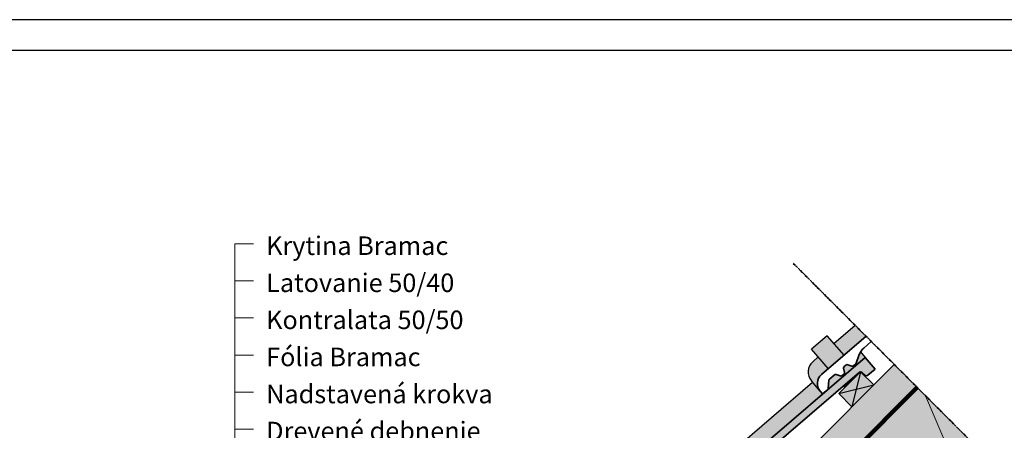
# Model space of a CAD drawing. Units: metres. Extents: x -2774 to 1626, y -561 to 2609.
# Drawn here: x -801 to 794, y 1795 to 2459 of the extents above; entities that cross this region are included whole.
import ezdxf

# ---------------------------------------------------------------- set-up
doc = ezdxf.new("R2010")
doc.units = ezdxf.units.M
doc.header["$MEASUREMENT"] = 0
for name, pattern in [('ACAD_ISO03W100', [30, 12, -18]), ('AUSGEZOGEN', [0]), ('MITTE', [2, 1.25, -0.25, 0.25, -0.25]), ('STRICHPUNKT', [0.22, 0.16, -0.02, 0.02, -0.02])]:
    doc.linetypes.add(name, pattern=pattern)
for name, color, linetype, lineweight in [('Kontur', 172, 'Continuous', 30), ('Schnittlinie', 212, 'MITTE', 30), ('Standard', 7, 'AUSGEZOGEN', 25)]:
    doc.layers.add(name, color=color, linetype=linetype, lineweight=lineweight)
doc.layers.add('Ram', color=7, linetype='Continuous')
doc.layers.add('Rozpiska popis', color=7, linetype='Continuous')
doc.layers.add('Schraffur Holz', color=7, linetype='Continuous', lineweight=30, true_color=0xff9933)
doc.styles.get("Standard").update_dxf_attribs({"font": 'ARIALUNI.TTF', "width": 0.8})

msp = doc.modelspace()

# ---------------------------------------------------------------- hatches: boundary and pattern name
at = {"linetype": 'Continuous', "lineweight": 0}
h = msp.add_hatch(color=11, dxfattribs=at)
h.paths.add_polyline_path([(507.3, 1947.8), (481.8, 1925.9), (509, 1894.3), (534.5, 1916.2)])
h.paths.add_polyline_path([(509, 1894.3), (492.7, 1913.3), (483.6, 1905.4, 0.408148), (481.6, 1874.7), (495.9, 1858), (496.1, 1857.8, -0.416052), (497.8, 1884.7)])
h.paths.add_polyline_path([(570.2, 1946.8), (552.5, 1964.6), (518.2, 1935.1), (534.5, 1916.2)])
msp.add_hatch(color=40, dxfattribs=at).paths.add_polyline_path([(746.6, 1770.5), (654.6, 1862.4), (25.9, 1233.7), (54.8, 1205), (61.4, 1211.7), (74.7, 1211.8), (95.9, 1190.7), (96, 1177.4), (89.3, 1170.7), (118.2, 1142.1)])
at = {"layer": 'Schraffur Holz', "linetype": 'Continuous', "lineweight": 0}
h = msp.add_hatch(color=31, dxfattribs=at)
h.paths.add_polyline_path([(-480, 805.5), (-509.8, 835.2), (-580.4, 764.6), (-550.7, 734.8)])
h.paths.add_polyline_path([(-303.1, 911.7), (-338.5, 947.1), (-480, 805.5), (-550.7, 734.8), (-578.6, 741.5), (-572.1, 714.4), (-536.3, 678.5)])
h.paths.add_polyline_path([(23.1, 1234.4), (32, 1243.2), (21.3, 1243.2), (-31.7, 1190.2), (-33.5, 1192), (-35.3, 1193.7), (17.8, 1246.8), (19.6, 1248.5), (33.7, 1248.6), (651.1, 1865.9), (615.8, 1901.3), (-332.1, 953.4), (-332.1, 953.4), (-338.5, 947.1), (-301.3, 910)])
at = {"layer": 'Schraffur Holz', "linetype": 'AUSGEZOGEN', "lineweight": 35}
h = msp.add_hatch(color=256, dxfattribs=at)
h.dxf.hatch_style = 2
h.paths.add_polyline_path([(526.1, 1854), (547.3, 1832.8), (582.6, 1868.2), (561.4, 1889.4)])
at = {"layer": 'Standard', "linetype": 'AUSGEZOGEN', "lineweight": 25}
h = msp.add_hatch(color=11, dxfattribs=at)
h.dxf.hatch_style = 2
h.paths.add_polyline_path([(568.8, 1912.6), (561.1, 1921.5), (560.7, 1920.7), (560.1, 1919.5), (559.5, 1918.3), (559.1, 1917.1), (554.3, 1903.4), (554.2, 1903.2), (554.2, 1903.1), (554.1, 1903), (554, 1902.8), (553.9, 1902.7), (553.8, 1902.6), (553.7, 1902.4), (553.6, 1902.3), (553.5, 1902.2), (553.4, 1902.1), (549.9, 1899.1), (549.8, 1899), (549.6, 1898.9), (549.5, 1898.8), (549.4, 1898.7), (549.2, 1898.7), (549.1, 1898.6), (548.9, 1898.6), (548.8, 1898.5), (548.6, 1898.5), (548.5, 1898.4), (548.3, 1898.4), (548.2, 1898.4), (548, 1898.4), (547.9, 1898.4), (547.7, 1898.4), (547.6, 1898.4), (547.4, 1898.4), (547.2, 1898.5), (547.1, 1898.5), (546.9, 1898.5), (540.4, 1900.8), (540.3, 1900.9), (540.1, 1900.9), (540, 1901), (539.8, 1901), (539.6, 1901), (539.5, 1901), (539.3, 1901), (539.2, 1901), (539, 1901), (538.9, 1901), (538.7, 1900.9), (538.6, 1900.9), (538.4, 1900.8), (538.3, 1900.8), (538.1, 1900.7), (538, 1900.6), (537.8, 1900.6), (537.7, 1900.5), (537.6, 1900.4), (537.5, 1900.3), (534.8, 1898), (534.7, 1897.9), (534.6, 1897.8), (534.5, 1897.7), (534.4, 1897.6), (534.3, 1897.4), (534.2, 1897.3), (534.1, 1897.2), (534.1, 1897), (534, 1896.9), (533.9, 1896.7), (533.9, 1896.6), (533.8, 1896.4), (533.8, 1896.3), (533.8, 1896.1), (533.8, 1896), (533.8, 1895.8), (533.8, 1895.7), (533.8, 1895.5), (533.8, 1895.3), (533.8, 1895.2), (535.1, 1888.4), (535.1, 1888.2), (535.1, 1888.1), (535.1, 1887.9), (535.1, 1887.8), (535.1, 1887.6), (535.1, 1887.4), (535.1, 1887.3), (535.1, 1887.1), (535, 1887), (535, 1886.8), (534.9, 1886.7), (534.9, 1886.5), (534.8, 1886.4), (534.7, 1886.3), (534.6, 1886.1), (534.5, 1886), (534.4, 1885.9), (534.3, 1885.8), (534.2, 1885.7), (534.1, 1885.6), (531.3, 1883.1), (531.2, 1883), (531.1, 1883), (530.9, 1882.9), (530.8, 1882.8), (530.7, 1882.7), (530.5, 1882.6), (530.4, 1882.6), (530.2, 1882.5), (530.1, 1882.5), (529.9, 1882.5), (529.8, 1882.4), (529.6, 1882.4), (529.4, 1882.4), (529.3, 1882.4), (529.1, 1882.4), (529, 1882.4), (528.8, 1882.5), (528.7, 1882.5), (528.5, 1882.5), (528.4, 1882.6), (521.8, 1884.9), (521.7, 1884.9), (521.5, 1885), (521.4, 1885), (521.2, 1885), (521.1, 1885.1), (520.9, 1885.1), (520.7, 1885.1), (520.6, 1885), (520.4, 1885), (520.3, 1885), (520.1, 1885), (520, 1884.9), (519.8, 1884.9), (519.7, 1884.8), (519.5, 1884.8), (519.4, 1884.7), (519.3, 1884.6), (519.1, 1884.5), (519, 1884.4), (518.9, 1884.3), (511, 1877.6), (510.9, 1877.5), (510.8, 1877.4), (510.7, 1877.3), (510.6, 1877.2), (510.5, 1877), (510.4, 1876.9), (510.4, 1876.8), (510.3, 1876.6), (510.2, 1876.5), (510.2, 1876.3), (510.1, 1876.2), (510.1, 1876), (510, 1875.9), (510, 1875.7), (510, 1875.6), (509, 1862.5), (509, 1862.4), (509, 1862.2), (508.9, 1862.1), (508.9, 1861.9), (508.9, 1861.8), (508.8, 1861.6), (508.7, 1861.5), (508.7, 1861.3), (508.6, 1861.2), (508.5, 1861.1), (508.4, 1860.9), (508.3, 1860.8), (508.2, 1860.7), (508.1, 1860.6), (508, 1860.5)])
at = {"layer": 'Standard', "linetype": 'AUSGEZOGEN', "lineweight": 35}
h = msp.add_hatch(color=1, dxfattribs=at)
h.dxf.hatch_style = 2
h.paths.add_polyline_path([(568.8, 1912.6), (264.5, 1651.6), (263.7, 1650.9), (263, 1650.2), (262.4, 1649.5), (261.7, 1648.7), (261.2, 1647.9), (260.6, 1647.1), (260.1, 1646.2), (259.7, 1645.3), (259.3, 1644.4), (258.9, 1643.5), (258.6, 1642.6), (258.4, 1641.6), (258.2, 1640.6), (258, 1639.6), (257.9, 1638.6), (257.9, 1637.7), (257.9, 1636.7), (257.9, 1635.7), (258, 1634.7), (258.2, 1633.7), (258.4, 1632.7), (258.6, 1631.8), (259, 1630.8), (259.3, 1629.9), (259.7, 1629), (260.2, 1628.1), (260.7, 1627.2), (261.2, 1626.4), (261.8, 1625.6), (262.3, 1625), (266.3, 1620.3), (274.5, 1627.3), (274.6, 1627.4), (274.7, 1627.5), (274.8, 1627.6), (274.9, 1627.7), (275, 1627.9), (275.1, 1628), (275.2, 1628.1), (275.3, 1628.3), (275.3, 1628.4), (275.4, 1628.6), (275.4, 1628.7), (275.5, 1628.9), (275.5, 1629), (275.5, 1629.2), (275.5, 1629.3), (276.5, 1642.4), (276.5, 1642.5), (276.6, 1642.7), (276.6, 1642.8), (276.6, 1643), (276.7, 1643.1), (276.8, 1643.3), (276.8, 1643.4), (276.9, 1643.6), (277, 1643.7), (277, 1643.8), (277.1, 1644), (277.2, 1644.1), (277.3, 1644.2), (277.5, 1644.3), (277.6, 1644.4), (285.4, 1651.1), (285.5, 1651.2), (285.7, 1651.3), (285.8, 1651.4), (285.9, 1651.5), (286.1, 1651.6), (286.2, 1651.6), (286.4, 1651.7), (286.5, 1651.7), (286.7, 1651.8), (286.8, 1651.8), (287, 1651.8), (287.1, 1651.8), (287.3, 1651.9), (287.4, 1651.9), (287.6, 1651.8), (287.7, 1651.8), (287.9, 1651.8), (288.1, 1651.8), (288.2, 1651.7), (288.4, 1651.7), (294.9, 1649.4), (295, 1649.3), (295.2, 1649.3), (295.3, 1649.3), (295.5, 1649.2), (295.7, 1649.2), (295.8, 1649.2), (296, 1649.2), (296.1, 1649.2), (296.3, 1649.2), (296.4, 1649.3), (296.6, 1649.3), (296.7, 1649.3), (296.9, 1649.4), (297, 1649.4), (297.2, 1649.5), (297.3, 1649.6), (297.5, 1649.7), (297.6, 1649.7), (297.7, 1649.8), (297.8, 1649.9), (300.6, 1652.3), (300.8, 1652.4), (300.9, 1652.6), (301, 1652.7), (301.1, 1652.8), (301.2, 1652.9), (301.2, 1653.1), (301.3, 1653.2), (301.4, 1653.3), (301.5, 1653.5), (301.5, 1653.6), (301.6, 1653.8), (301.6, 1653.9), (301.6, 1654.1), (301.7, 1654.2), (301.7, 1654.4), (301.7, 1654.5), (301.7, 1654.7), (301.7, 1654.9), (301.7, 1655), (301.6, 1655.2), (300.4, 1662), (300.3, 1662.1), (300.3, 1662.3), (300.3, 1662.4), (300.3, 1662.6), (300.3, 1662.8), (300.3, 1662.9), (300.4, 1663.1), (300.4, 1663.2), (300.4, 1663.4), (300.5, 1663.5), (300.5, 1663.7), (300.6, 1663.8), (300.7, 1664), (300.7, 1664.1), (300.8, 1664.2), (300.9, 1664.3), (301, 1664.5), (301.1, 1664.6), (301.2, 1664.7), (301.4, 1664.8), (304, 1667.1), (304.1, 1667.2), (304.2, 1667.3), (304.4, 1667.4), (304.5, 1667.4), (304.7, 1667.5), (304.8, 1667.6), (304.9, 1667.6), (305.1, 1667.7), (305.2, 1667.7), (305.4, 1667.8), (305.6, 1667.8), (305.7, 1667.8), (305.9, 1667.8), (306, 1667.8), (306.2, 1667.8), (306.3, 1667.8), (306.5, 1667.8), (306.6, 1667.7), (306.8, 1667.7), (306.9, 1667.6), (313.5, 1665.3), (313.6, 1665.3), (313.8, 1665.2), (313.9, 1665.2), (314.1, 1665.2), (314.2, 1665.2), (314.4, 1665.2), (314.6, 1665.2), (314.7, 1665.2), (314.9, 1665.2), (315, 1665.2), (315.2, 1665.2), (315.3, 1665.3), (315.5, 1665.3), (315.6, 1665.4), (315.8, 1665.5), (315.9, 1665.5), (316, 1665.6), (316.2, 1665.7), (316.3, 1665.8), (316.4, 1665.9), (319.9, 1668.9), (320.1, 1669), (320.2, 1669.1), (320.3, 1669.2), (320.4, 1669.3), (320.5, 1669.5), (320.5, 1669.6), (320.6, 1669.7), (320.7, 1669.9), (320.8, 1670), (320.8, 1670.2), (325.6, 1683.8), (326.1, 1685.1), (326.6, 1686.3), (327.2, 1687.4), (327.9, 1688.6), (328.6, 1689.7), (329.3, 1690.7), (330.2, 1691.7), (331, 1692.7), (332, 1693.6), (332.9, 1694.5), (559.3, 1888.7), (559.4, 1888.8), (559.5, 1888.9), (559.6, 1888.9), (559.8, 1889), (559.9, 1889.1), (560.1, 1889.2), (560.2, 1889.2), (560.4, 1889.3), (560.5, 1889.3), (560.7, 1889.3), (560.8, 1889.4), (561, 1889.4), (561.1, 1889.4), (561.3, 1889.4), (561.4, 1889.4), (561.6, 1889.4), (561.7, 1889.4), (561.9, 1889.3), (562, 1889.3), (562.2, 1889.2), (562.3, 1889.2), (562.5, 1889.1), (562.6, 1889.1), (562.7, 1889), (562.9, 1888.9), (563, 1888.8), (563.1, 1888.7), (569.4, 1883.5), (569.6, 1883.5), (569.7, 1883.4), (569.9, 1883.3), (570, 1883.2), (570.1, 1883.2), (570.3, 1883.1), (570.5, 1883.1), (570.6, 1883.1), (570.8, 1883.1), (570.9, 1883), (571.1, 1883), (571.2, 1883), (571.4, 1883), (571.6, 1883.1), (571.7, 1883.1), (571.9, 1883.1), (572, 1883.2), (572.2, 1883.2), (572.3, 1883.3), (572.5, 1883.3), (572.6, 1883.4), (572.7, 1883.5), (572.9, 1883.6), (573, 1883.7), (573.1, 1883.8), (584.9, 1893.8)])
at = {"layer": 'Standard', "linetype": 'AUSGEZOGEN', "lineweight": 25}
h = msp.add_hatch(color=11, dxfattribs=at)
h.dxf.hatch_style = 2
h.paths.add_polyline_path([(250.5, 1672.5), (249.6, 1671.8), (248.8, 1671), (248, 1670.1), (247.3, 1669.2), (246.6, 1668.3), (246, 1667.3), (245.4, 1666.3), (244.9, 1665.3), (244.5, 1664.2), (244.1, 1663.1), (243.7, 1662.1), (243.4, 1660.9), (243.2, 1659.8), (243, 1658.7), (242.9, 1657.5), (242.8, 1656.4), (242.8, 1655.2), (242.9, 1654.1), (243, 1652.9), (243.2, 1651.8), (243.4, 1650.7), (243.7, 1649.6), (244.1, 1648.5), (244.5, 1647.4), (245, 1646.3), (245.5, 1645.3), (246.1, 1644.3), (246.7, 1643.4), (247.4, 1642.4), (248.1, 1641.5), (262.3, 1625), (261.8, 1625.6), (261.2, 1626.4), (260.7, 1627.2), (260.2, 1628.1), (259.7, 1629), (259.3, 1629.9), (259, 1630.8), (258.6, 1631.8), (258.4, 1632.7), (258.2, 1633.7), (258, 1634.7), (257.9, 1635.7), (257.9, 1636.7), (257.9, 1637.7), (257.9, 1638.6), (258, 1639.6), (258.2, 1640.6), (258.4, 1641.6), (258.6, 1642.6), (258.9, 1643.5), (259.3, 1644.4), (259.7, 1645.3), (260.1, 1646.2), (260.6, 1647.1), (261.2, 1647.9), (261.7, 1648.7), (262.4, 1649.5), (263, 1650.2), (263.7, 1650.9), (264.5, 1651.6), (499.8, 1853.5), (483.5, 1872.4)])

# ---------------------------------------------------------------- linework, layer by layer
at = {"linetype": 'Continuous', "lineweight": 0}
for p, q in [((-452.6, 1061.1), (-452.6, 2096.5)), ((-452.6, 2096.5), (-422.6, 2096.5)), ((-452.6, 2036.5), (-422.6, 2036.5)), ((-452.6, 1976.5), (-422.6, 1976.5)), ((-452.6, 1916.5), (-422.6, 1916.5)), ((-452.6, 1856.5), (-422.6, 1856.5)), ((714.2, 1738.1), (666.6, 1850.4)), ((-452.6, 1796.5), (-422.6, 1796.5))]:
    msp.add_line(p, q, dxfattribs=at)
at = {"layer": 'DEFPOINTS', "linetype": 'Continuous'}
msp.add_lwpolyline([(-2573.7, -360.8), (1426.3, -360.8), (1426.3, 2409.2), (-2573.7, 2409.2)], close=True, dxfattribs=at)
at = {"layer": 'Kontur', "linetype": 'AUSGEZOGEN', "lineweight": 25}
for p, q in [((518.2, 1935.1), (552.5, 1964.6)), ((507.3, 1947.8), (481.8, 1925.9)), ((534.7, 1916), (507.3, 1947.8)), ((509.2, 1894.1), (481.8, 1925.9)), ((561.1, 1921.5), (568.8, 1912.6)), ((-331.5, 954), (615.8, 1901.3)), ((483.9, 1905.7), (492.7, 1913.3)), ((250.5, 1672.5), (483.5, 1872.4)), ((495.9, 1858), (481.6, 1874.7))]:
    msp.add_line(p, q, dxfattribs=at)
at = {"layer": 'Kontur', "linetype": 'AUSGEZOGEN', "lineweight": 35}
for p, q in [((570.2, 1946.8), (497.9, 1884.8)), ((578.7, 1938.3), (566.4, 1927.8)), ((559.1, 1917.1), (554.3, 1903.4)), ((568.8, 1912.6), (264.5, 1651.6)), ((537.5, 1900.3), (534.8, 1898)), ((546.9, 1898.5), (540.4, 1900.8)), ((553.4, 1902.1), (549.9, 1899.1)), ((584.9, 1893.8), (568.8, 1912.6)), ((559.3, 1888.7), (332.9, 1694.5)), ((518.9, 1884.3), (511, 1877.6)), ((528.4, 1882.6), (521.8, 1884.9)), ((561.4, 1889.4), (526.1, 1854)), ((534.1, 1885.6), (531.3, 1883.1)), ((535.1, 1888.4), (533.8, 1895.2)), ((582.6, 1868.2), (561.4, 1889.4)), ((569.4, 1883.5), (563.1, 1888.7)), ((573.1, 1883.8), (584.9, 1893.8)), ((509, 1862.5), (510, 1875.6)), ((548.5, 1878), (535.8, 1865)), ((547.3, 1832.8), (582.6, 1868.2)), ((548.5, 1878), (548.2, 1879.2)), ((-533, 674.7), (654.6, 1862.4)), ((35.1, 1249.9), (651.1, 1865.9)), ((499.8, 1853.5), (495.9, 1858)), ((508, 1860.5), (499.8, 1853.5)), ((526.1, 1854), (547.3, 1832.8)), ((535.8, 1865), (533.2, 1866.2))]:
    msp.add_line(p, q, dxfattribs=at)
at = {"layer": 'Kontur'}
for p, q in [((561.4, 1889.4), (547.3, 1832.8)), ((526.1, 1854), (582.6, 1868.2))]:
    msp.add_line(p, q, dxfattribs=at)
at = {"layer": 'Kontur', "linetype": 'ACAD_ISO03W100', "ltscale": 2, "const_width": 5, "flags": 128}
msp.add_lwpolyline([(-33.5, 1192), (20.6, 1246), (34.8, 1246.1), (652.9, 1864.2)], dxfattribs=at)
at = {"layer": 'Kontur', "linetype": 'AUSGEZOGEN', "lineweight": 35}
for centre, radius, start, end in [((582.7, 1908.8), 25, 130.6511, 160.6371), ((539.4, 1898), 2.99, 70.6217, 130.7973), ((547.9, 1901.4), 3, 250.7489, 310.6511), ((551.5, 1904.4), 2.93, 310.106, 340.6719), ((510.3, 1870.4), 19, 130.6511, 220.6507), ((520.8, 1882.1), 2.99, 70.6217, 130.7783), ((529.4, 1885.4), 2.99, 250.4087, 310.7597), ((536.8, 1895.7), 3, 130.6887, 190.6303), ((532.2, 1887.8), 3, 310.574, 10.6303), ((561.2, 1886.4), 3, 50.6377, 130.606), ((571.1, 1886.1), 3.07, 236.51, 310.6216), ((513, 1875.3), 3, 130.6511, 175.5797), ((506, 1862.8), 3, 310.718, 355.6511)]:
    msp.add_arc(centre, radius, start, end, dxfattribs=at)
at = {"layer": 'Kontur', "linetype": 'AUSGEZOGEN', "lineweight": 25}
msp.add_arc((498.3, 1889), 22, 130.6512, 220.6511, dxfattribs=at)
at = {"layer": 'Ram', "linetype": 'Continuous'}
msp.add_lwpolyline([(-2623.7, -410.8), (1476.3, -410.8), (1476.3, 2459.2), (-2623.7, 2459.2)], close=True, dxfattribs=at)
at = {"layer": 'Schnittlinie', "linetype": 'STRICHPUNKT', "lineweight": 35, "ltscale": 25}
msp.add_line((452.3, 2064.8), (953.1, 1563.9), dxfattribs=at)

# ---------------------------------------------------------------- texts
at = {"layer": 'Rozpiska popis'}
for s, p in [('Krytina Bramac', (-402, 2078.4)), ('Latovanie 50/40 ', (-402, 2018.4)), ('Kontralata 50/50', (-402, 1958.4)), ('Fólia Bramac', (-402, 1898.4)), ('Nadstavená krokva', (-402, 1838.4)), ('Drevené debnenie', (-402, 1778.4))]:
    msp.add_text(s, height=30, dxfattribs=at).set_placement(p)

doc.saveas('drawing.dxf')
